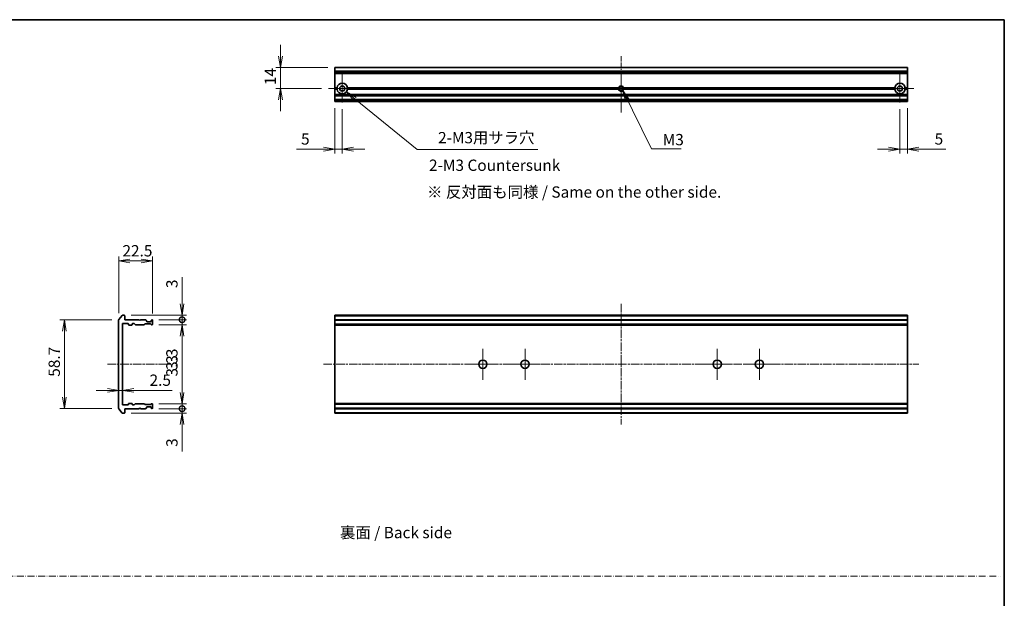
# Model space of a CAD drawing. Units: millimetres. Extents: x 0 to 10226, y 0 to 1826.
# Drawn here: x 5036 to 5690, y 459 to 843 of the extents above; entities that cross this region are included whole.
import ezdxf

# ---------------------------------------------------------------- set-up
doc = ezdxf.new("R2010")
doc.units = ezdxf.units.MM
doc.linetypes.add('CHAIN', pattern=[0.3543, 0.2362, -0.0295, 0.0591, -0.0295])
doc.linetypes.add('DASH_DOT', pattern=[0.37, 0.24, -0.06, 0.01, -0.06])
for name, color, linetype, lineweight in [('Border (ISO)', 7, 'Continuous', 35), ('Center Mark (ISO)', 131, 'Continuous', 18), ('Centerline (ISO)', 131, 'Continuous', 18), ('Dimension (ISO)', 7, 'Continuous', 18), ('Dimension (ISO) @ 1', 7, 'Continuous', 18), ('Sketch Geometry (ISO)', 7, 'Continuous', 18), ('Symbol (ISO)', 7, 'Continuous', 18), ('Visible (ISO)', 7, 'Continuous', 35), ('Visible Narrow (ISO)', 7, 'Continuous', 25)]:
    doc.layers.add(name, color=color, linetype=linetype, lineweight=lineweight)
doc.styles.add('Note Text (TK)', font='MS PGothic.ttf')
doc.dimstyles.new('Default - Method 1b (TK)', dxfattribs={"dimscale": 5, "dimtxt": 2.5, "dimasz": 2.5, "dimexe": 1, "dimexo": 1.5, "dimgap": 1, "dimtad": 1, "dimtoh": 1, "dimrnd": 1e-08, "dimdsep": 46, "dimtxsty": 'Note Text (TK)', "dimblk": 'OPEN', "dimcen": 0.09, "dimdle": 5, "dimclrd": 100, "dimclre": 100, "dimclrt": 7, "dimadec": 1, "dimazin": 1, "dimtfac": 1, "dimtmove": 0, "dimatfit": 3, "dimldrblk": 'OPEN', "dimfxl": 1, "dimtolj": 1, "dimlwd": -1, "dimlwe": -1, "dimarcsym": 0})
doc.dimstyles.new('Default - Method 1b (TK)$7', dxfattribs={"dimscale": 3, "dimtxt": 2.5, "dimasz": 2.5, "dimexe": 1, "dimexo": 1.5, "dimgap": 1, "dimtad": 1, "dimtoh": 1, "dimrnd": 1e-08, "dimdsep": 46, "dimtxsty": 'Note Text (TK)', "dimblk": 'OPEN', "dimcen": 0.09, "dimdle": 5, "dimclrd": 100, "dimclre": 100, "dimclrt": 7, "dimadec": 1, "dimazin": 1, "dimtfac": 1, "dimtmove": 0, "dimatfit": 3, "dimldrblk": 'OPEN', "dimfxl": 1, "dimtolj": 1, "dimlwd": -1, "dimlwe": -1, "dimarcsym": 0})

# ---------------------------------------------------------------- blocks, each defined once
blk = doc.blocks.new('図面枠 tk図枠')
at = {"layer": 'Border (ISO)'}
for p, q in [((14.5, 289), (405.5, 289)), ((405.5, 289), (405.5, 8))]:
    blk.add_line(p, q, dxfattribs=at)
blk = doc.blocks.new('_Open')
at = {"color": 0, "linetype": 'ByBlock', "lineweight": -2}
for p, q in [((-1, 0.167), (0, 0)), ((-1, -0.167), (0, 0)), ((0, 0), (-1, 0))]:
    blk.add_line(p, q, dxfattribs=at)
blk = doc.blocks.new('*D73')
at = {"layer": 'Defpoints', "color": 0}
for p in [(5101.92, 643.88), (5065.92, 585.1), (5101.92, 585.1)]:
    blk.add_point(p, dxfattribs=at)
at = {"layer": 'Dimension (ISO)', "color": 100}
for p, q in [((5097.42, 643.88), (5062.92, 643.88)), ((5065.92, 636.38), (5065.92, 592.6)), ((5097.42, 585.1), (5062.92, 585.1))]:
    blk.add_line(p, q, dxfattribs=at)
at = {"layer": 'Dimension (ISO)', "color": 100, "xscale": 7.5, "yscale": 7.5, "zscale": 7.5}
for p, rotation in [((5065.92, 643.88), 90), ((5065.92, 585.1), 270)]:
    blk.add_blockref('_Open', p, dxfattribs=dict(at, rotation=rotation))
at = {"layer": 'Dimension (ISO)', "color": 7, "insert": (5059.17, 603.88), "char_height": 7.5, "attachment_point": 4, "rotation": 90, "style": 'Note Text (TK)'}
blk.add_mtext('\\A1; \\fＭＳ Ｐゴシック|b0|i0;58.7', dxfattribs=at)
blk = doc.blocks.new('*D74')
at = {"layer": 'Defpoints', "color": 0}
for p in [(5124.42, 682.99), (5101.92, 643.88), (5124.42, 643.69)]:
    blk.add_point(p, dxfattribs=at)
at = {"layer": 'Dimension (ISO)', "color": 100}
for p, q in [((5101.92, 648.38), (5101.92, 685.99)), ((5124.42, 648.19), (5124.42, 685.99)), ((5109.42, 682.99), (5116.92, 682.99))]:
    blk.add_line(p, q, dxfattribs=at)
at = {"layer": 'Dimension (ISO)', "color": 100, "xscale": 7.5, "yscale": 7.5, "zscale": 7.5, "rotation": 180}
blk.add_blockref('_Open', (5101.92, 682.99), dxfattribs=at)
at = {"layer": 'Dimension (ISO)', "color": 100, "xscale": 7.5, "yscale": 7.5, "zscale": 7.5}
blk.add_blockref('_Open', (5124.42, 682.99), dxfattribs=at)
at = {"layer": 'Dimension (ISO)', "color": 7, "insert": (5104.43, 689.74), "char_height": 7.5, "attachment_point": 4, "style": 'Note Text (TK)'}
blk.add_mtext('\\A1;22.5', dxfattribs=at)
blk = doc.blocks.new('_DotSmall')
at = {"color": 0, "linetype": 'ByBlock', "const_width": 0.5}
blk.add_lwpolyline([(-0.0625, 0, 1), (0.0625, 0, 1)], format="xyb", close=True, dxfattribs=at)
blk = doc.blocks.new('*D75')
at = {"layer": 'Defpoints', "color": 0}
for p in [(5105.62, 646.99), (5124.12, 643.99), (5144, 643.99)]:
    blk.add_point(p, dxfattribs=at)
at = {"layer": 'Dimension (ISO)', "color": 100}
for p, q in [((5144, 654.49), (5144, 672.34)), ((5110.12, 646.99), (5147, 646.99)), ((5144, 643.99), (5144, 646.99)), ((5128.62, 643.99), (5147, 643.99)), ((5144, 643.99), (5144, 628.99))]:
    blk.add_line(p, q, dxfattribs=at)
at = {"layer": 'Dimension (ISO)', "color": 100, "xscale": 7.5, "yscale": 7.5, "zscale": 7.5}
for name, p, rotation in [('_Open', (5144, 646.99), 270), ('_DotSmall', (5144, 643.99), 90)]:
    blk.add_blockref(name, p, dxfattribs=dict(at, rotation=rotation))
at = {"layer": 'Dimension (ISO)', "color": 7, "insert": (5137.25, 664.99), "char_height": 7.5, "attachment_point": 4, "rotation": 90, "style": 'Note Text (TK)'}
blk.add_mtext('\\A1;3', dxfattribs=at)
blk = doc.blocks.new('*D76')
at = {"layer": 'Defpoints', "color": 0}
for p in [(5124.12, 643.99), (5124.12, 640.69), (5144, 640.69)]:
    blk.add_point(p, dxfattribs=at)
at = {"layer": 'Dimension (ISO)', "color": 100}
for p, q in [((5144, 643.99), (5144, 651.49)), ((5128.62, 643.99), (5147, 643.99)), ((5128.62, 640.69), (5147, 640.69)), ((5144, 643.99), (5144, 640.69)), ((5144, 633.19), (5144, 607.67))]:
    blk.add_line(p, q, dxfattribs=at)
at = {"layer": 'Dimension (ISO)', "color": 100, "xscale": 7.5, "yscale": 7.5, "zscale": 7.5}
for name, p, rotation in [('_DotSmall', (5144, 643.99), 270), ('_Open', (5144, 640.69), 90)]:
    blk.add_blockref(name, p, dxfattribs=dict(at, rotation=rotation))
at = {"layer": 'Dimension (ISO)', "color": 7, "insert": (5137.25, 610.67), "char_height": 7.5, "attachment_point": 4, "rotation": 90, "style": 'Note Text (TK)'}
blk.add_mtext('\\A1;3.3', dxfattribs=at)
blk = doc.blocks.new('*D77')
at = {"layer": 'Defpoints', "color": 0}
for p in [(5101.92, 603.74), (5104.42, 603.74), (5104.42, 597.15)]:
    blk.add_point(p, dxfattribs=at)
at = {"layer": 'Dimension (ISO)', "color": 100}
for p, q in [((5094.42, 597.15), (5086.92, 597.15)), ((5101.92, 597.15), (5104.42, 597.15)), ((5111.92, 597.15), (5137.44, 597.15))]:
    blk.add_line(p, q, dxfattribs=at)
at = {"layer": 'Dimension (ISO)', "color": 100, "xscale": 7.5, "yscale": 7.5, "zscale": 7.5}
blk.add_blockref('_Open', (5101.92, 597.15), dxfattribs=at)
at = {"layer": 'Dimension (ISO)', "color": 100, "xscale": 7.5, "yscale": 7.5, "zscale": 7.5, "rotation": 180}
blk.add_blockref('_Open', (5104.42, 597.15), dxfattribs=at)
at = {"layer": 'Dimension (ISO)', "color": 7, "insert": (5122.42, 603.9), "char_height": 7.5, "attachment_point": 4, "style": 'Note Text (TK)'}
blk.add_mtext('\\A1;2.5', dxfattribs=at)
blk = doc.blocks.new('*D78')
at = {"layer": 'Defpoints', "color": 0}
for p in [(5105.62, 581.99), (5124.12, 584.99), (5144, 584.99)]:
    blk.add_point(p, dxfattribs=at)
at = {"layer": 'Dimension (ISO)', "color": 100}
for p, q in [((5144, 584.99), (5144, 599.99)), ((5110.12, 581.99), (5147, 581.99)), ((5128.62, 584.99), (5147, 584.99)), ((5144, 584.99), (5144, 581.99)), ((5144, 574.49), (5144, 556.64))]:
    blk.add_line(p, q, dxfattribs=at)
at = {"layer": 'Dimension (ISO)', "color": 100, "xscale": 7.5, "yscale": 7.5, "zscale": 7.5}
for name, p, rotation in [('_DotSmall', (5144, 584.99), 270), ('_Open', (5144, 581.99), 90)]:
    blk.add_blockref(name, p, dxfattribs=dict(at, rotation=rotation))
at = {"layer": 'Dimension (ISO)', "color": 7, "insert": (5137.25, 559.64), "char_height": 7.5, "attachment_point": 4, "rotation": 90, "style": 'Note Text (TK)'}
blk.add_mtext('\\A1;3', dxfattribs=at)
blk = doc.blocks.new('*D79')
at = {"layer": 'Defpoints', "color": 0}
for p in [(5124.12, 588.29), (5144, 588.29), (5124.12, 584.99)]:
    blk.add_point(p, dxfattribs=at)
at = {"layer": 'Dimension (ISO)', "color": 100}
for p, q in [((5144, 595.79), (5144, 621.31)), ((5128.62, 588.29), (5147, 588.29)), ((5144, 584.99), (5144, 588.29)), ((5128.62, 584.99), (5147, 584.99)), ((5144, 584.99), (5144, 577.49))]:
    blk.add_line(p, q, dxfattribs=at)
at = {"layer": 'Dimension (ISO)', "color": 100, "xscale": 7.5, "yscale": 7.5, "zscale": 7.5}
for name, p, rotation in [('_Open', (5144, 588.29), 270), ('_DotSmall', (5144, 584.99), 90)]:
    blk.add_blockref(name, p, dxfattribs=dict(at, rotation=rotation))
at = {"layer": 'Dimension (ISO)', "color": 7, "insert": (5137.25, 606.29), "char_height": 7.5, "attachment_point": 4, "rotation": 90, "style": 'Note Text (TK)'}
blk.add_mtext('\\A1;3.3', dxfattribs=at)
blk = doc.blocks.new('*D80')
at = {"layer": 'Defpoints', "color": 0}
for p in [(5245.27, 811.34), (5209.27, 797.34), (5241.07, 797.34)]:
    blk.add_point(p, dxfattribs=at)
at = {"layer": 'Dimension (ISO)', "color": 100}
for p, q in [((5209.27, 818.84), (5209.27, 826.34)), ((5240.77, 811.34), (5206.27, 811.34)), ((5209.27, 811.34), (5209.27, 797.34)), ((5236.57, 797.34), (5206.27, 797.34)), ((5209.27, 789.84), (5209.27, 782.34))]:
    blk.add_line(p, q, dxfattribs=at)
at = {"layer": 'Dimension (ISO)', "color": 100, "xscale": 7.5, "yscale": 7.5, "zscale": 7.5}
for p, rotation in [((5209.27, 811.34), 270), ((5209.27, 797.34), 90)]:
    blk.add_blockref('_Open', p, dxfattribs=dict(at, rotation=rotation))
at = {"layer": 'Dimension (ISO)', "color": 7, "insert": (5202.52, 799.63), "char_height": 7.5, "attachment_point": 4, "rotation": 90, "style": 'Note Text (TK)'}
blk.add_mtext('\\A1;14', dxfattribs=at)
blk = doc.blocks.new('*D81')
at = {"layer": 'Defpoints', "color": 0}
for p in [(5245.27, 788.84), (5250.27, 788.14), (5250.27, 757.15)]:
    blk.add_point(p, dxfattribs=at)
at = {"layer": 'Dimension (ISO)', "color": 100}
for p, q in [((5245.27, 784.34), (5245.27, 754.15)), ((5250.27, 783.64), (5250.27, 754.15)), ((5237.77, 757.15), (5219.92, 757.15)), ((5250.27, 757.15), (5245.27, 757.15)), ((5257.77, 757.15), (5265.27, 757.15))]:
    blk.add_line(p, q, dxfattribs=at)
at = {"layer": 'Dimension (ISO)', "color": 100, "xscale": 7.5, "yscale": 7.5, "zscale": 7.5}
blk.add_blockref('_Open', (5245.27, 757.15), dxfattribs=at)
at = {"layer": 'Dimension (ISO)', "color": 100, "xscale": 7.5, "yscale": 7.5, "zscale": 7.5, "rotation": 180}
blk.add_blockref('_Open', (5250.27, 757.15), dxfattribs=at)
at = {"layer": 'Dimension (ISO)', "color": 7, "insert": (5222.92, 763.9), "char_height": 7.5, "attachment_point": 4, "style": 'Note Text (TK)'}
blk.add_mtext('\\A1;5', dxfattribs=at)
blk = doc.blocks.new('*D82')
at = {"layer": 'Defpoints', "color": 0}
for p in [(5620.27, 788.14), (5625.27, 788.84), (5625.27, 757.15)]:
    blk.add_point(p, dxfattribs=at)
at = {"layer": 'Dimension (ISO)', "color": 100}
for p, q in [((5625.27, 784.34), (5625.27, 754.15)), ((5620.27, 783.64), (5620.27, 754.15)), ((5612.77, 757.15), (5605.27, 757.15)), ((5620.27, 757.15), (5625.27, 757.15)), ((5632.77, 757.15), (5650.62, 757.15))]:
    blk.add_line(p, q, dxfattribs=at)
at = {"layer": 'Dimension (ISO)', "color": 100, "xscale": 7.5, "yscale": 7.5, "zscale": 7.5}
blk.add_blockref('_Open', (5620.27, 757.15), dxfattribs=at)
at = {"layer": 'Dimension (ISO)', "color": 100, "xscale": 7.5, "yscale": 7.5, "zscale": 7.5, "rotation": 180}
blk.add_blockref('_Open', (5625.27, 757.15), dxfattribs=at)
at = {"layer": 'Dimension (ISO)', "color": 7, "insert": (5643.27, 763.9), "char_height": 7.5, "attachment_point": 4, "style": 'Note Text (TK)'}
blk.add_mtext('\\A1;5', dxfattribs=at)
blk = doc.blocks.new('*D83')
at = {"layer": 'Defpoints', "color": 0}
for p in [(5250.27, 797.34), (5252.98, 795.13)]:
    blk.add_point(p, dxfattribs=at)
at = {"layer": 'Dimension (ISO)', "color": 100}
for p, q in [((5299.98, 756.93), (5258.8, 790.4)), ((5380.07, 756.93), (5299.98, 756.93))]:
    blk.add_line(p, q, dxfattribs=at)
at = {"layer": 'Dimension (ISO)', "color": 100, "xscale": 7.5, "yscale": 7.5, "zscale": 7.5, "rotation": 140.8902425878372}
blk.add_blockref('_Open', (5252.98, 795.13), dxfattribs=at)
at = {"layer": 'Dimension (ISO)', "color": 7, "insert": (5311.56, 764.77), "char_height": 7.5, "attachment_point": 4, "style": 'Note Text (TK)'}
blk.add_mtext('\\A1; \\fMS PGothic|b0|i0;{\\H7.4700;2-M3用サラ穴}', dxfattribs=at)

msp = doc.modelspace()

# ---------------------------------------------------------------- linework, layer by layer
at = {"layer": 'Center Mark (ISO)', "linetype": 'CHAIN', "ltscale": 6.815306}
for p, q in [((5250.2687, 806.5418), (5250.2687, 788.1418)), ((5620.2687, 806.5418), (5620.2687, 788.1418)), ((5259.4687, 797.3418), (5241.0687, 797.3418)), ((5629.4687, 797.3418), (5611.0687, 797.3418))]:
    msp.add_line(p, q, dxfattribs=at)
at = {"layer": 'Center Mark (ISO)', "linetype": 'CHAIN', "ltscale": 8.974566}
msp.add_line((5435.2687, 806.5713), (5435.2687, 782.3418), dxfattribs=at)
at = {"layer": 'Center Mark (ISO)', "linetype": 'CHAIN', "ltscale": 5.555937}
msp.add_line((5442.7687, 797.3418), (5427.7687, 797.3418), dxfattribs=at)
at = {"layer": 'Center Mark (ISO)', "linetype": 'CHAIN', "ltscale": 7.593151}
for p, q in [((5343.5187, 624.7413), (5343.5187, 604.2413)), ((5371.5187, 624.7413), (5371.5187, 604.2413)), ((5499.0187, 624.7413), (5499.0187, 604.2413)), ((5527.0187, 624.7413), (5527.0187, 604.2413)), ((5353.7687, 614.4913), (5333.2687, 614.4913)), ((5381.7687, 614.4913), (5361.2687, 614.4913)), ((5509.2687, 614.4913), (5488.7687, 614.4913)), ((5537.2687, 614.4913), (5516.7687, 614.4913))]:
    msp.add_line(p, q, dxfattribs=at)
at = {"layer": 'Centerline (ISO)', "linetype": 'CHAIN', "ltscale": 13.889993}
msp.add_line((5435.2687, 781.3418), (5435.2687, 818.8418), dxfattribs=at)
at = {"layer": 'Centerline (ISO)', "linetype": 'CHAIN', "ltscale": 23.990969}
for p, q in [((5435.2687, 654.4913), (5435.2687, 574.4913)), ((5094.4186, 614.4913), (5135.8974, 614.4913)), ((5237.7687, 614.4913), (5632.7687, 614.4913))]:
    msp.add_line(p, q, dxfattribs=at)
at = {"layer": 'Sketch Geometry (ISO)', "color": 4, "linetype": 'DASH_DOT', "lineweight": 18, "ltscale": 19.164619}
msp.add_line((4516.6846, 474), (5686.6846, 474), dxfattribs=at)
at = {"layer": 'Visible (ISO)'}
for p, q in [((5245.2687, 811.2722), (5245.2687, 811.3418)), ((5625.2687, 811.3418), (5245.2687, 811.3418)), ((5245.2687, 811.2722), (5245.2687, 808.9317)), ((5625.2687, 811.3418), (5625.2687, 811.2722)), ((5625.2687, 808.9317), (5625.2687, 811.2722)), ((5245.2687, 808.7013), (5245.2687, 808.9317)), ((5245.2687, 807.6418), (5245.2687, 808.7013)), ((5245.2687, 807.3418), (5245.2687, 807.6418)), ((5245.2687, 797.8418), (5245.2687, 807.3418)), ((5245.2687, 807.3418), (5625.2687, 807.3418)), ((5625.2687, 808.9317), (5625.2687, 808.7013)), ((5625.2687, 808.7013), (5625.2687, 807.6418)), ((5625.2687, 807.6418), (5625.2687, 807.3418)), ((5625.2687, 807.3418), (5625.2687, 797.8418)), ((5245.2687, 797.3418), (5245.2687, 797.8418)), ((5245.2687, 797.8418), (5246.8046, 797.8418)), ((5245.2687, 796.8418), (5245.2687, 797.3418)), ((5245.2687, 797.3418), (5247.2687, 797.3418)), ((5253.2687, 797.3418), (5434.0392, 797.3418)), ((5253.7328, 797.8418), (5433.6131, 797.8418)), ((5436.4982, 797.3418), (5617.2687, 797.3418)), ((5436.9244, 797.8418), (5616.8046, 797.8418)), ((5623.2687, 797.3418), (5625.2687, 797.3418)), ((5623.7328, 797.8418), (5625.2687, 797.8418)), ((5625.2687, 797.8418), (5625.2687, 797.3418)), ((5625.2687, 797.3418), (5625.2687, 796.8418)), ((5246.8046, 796.8418), (5245.2687, 796.8418)), ((5245.2687, 793.466), (5245.2687, 796.8418)), ((5245.2687, 793.2539), (5245.2687, 793.466)), ((5245.2687, 793.2539), (5245.2687, 792.9296)), ((5245.2687, 792.8418), (5245.2687, 792.9296)), ((5245.2687, 792.8418), (5245.2687, 792.5418)), ((5245.2687, 792.8418), (5625.2687, 792.8418)), ((5245.2687, 790.1418), (5245.2687, 792.5418)), ((5433.6131, 796.8418), (5253.7328, 796.8418)), ((5616.8046, 796.8418), (5436.9244, 796.8418)), ((5625.2687, 796.8418), (5623.7328, 796.8418)), ((5625.2687, 796.8418), (5625.2687, 793.466)), ((5625.2687, 793.466), (5625.2687, 793.2539)), ((5625.2687, 792.9296), (5625.2687, 793.2539)), ((5625.2687, 792.9296), (5625.2687, 792.8418)), ((5625.2687, 792.5418), (5625.2687, 792.8418)), ((5625.2687, 792.5418), (5625.2687, 790.1418)), ((5245.2687, 790.1418), (5245.2687, 789.8418)), ((5245.2687, 789.7539), (5245.2687, 789.8418)), ((5625.2687, 789.8418), (5245.2687, 789.8418)), ((5245.2687, 789.7539), (5245.2687, 789.4296)), ((5245.2687, 789.2175), (5245.2687, 789.4296)), ((5245.2687, 789.1418), (5245.2687, 789.2175)), ((5245.2687, 788.8418), (5245.2687, 789.1418)), ((5245.2687, 788.8418), (5625.2687, 788.8418)), ((5625.2687, 789.8418), (5625.2687, 790.1418)), ((5625.2687, 789.8418), (5625.2687, 789.7539)), ((5625.2687, 789.4296), (5625.2687, 789.7539)), ((5625.2687, 789.4296), (5625.2687, 789.2175)), ((5625.2687, 789.2175), (5625.2687, 789.1418)), ((5625.2687, 789.1418), (5625.2687, 788.8418)), ((5101.9881, 644.0747), (5104.3287, 646.8833)), ((5105.6186, 646.9913), (5104.5591, 646.9913)), ((5245.2687, 646.6913), (5245.2687, 646.9913)), ((5625.2687, 646.9913), (5245.2687, 646.9913)), ((5625.2687, 646.9913), (5625.2687, 646.6913)), ((5101.9186, 643.8826), (5101.9186, 585.0999)), ((5104.4186, 587.7913), (5104.4186, 641.1913)), ((5104.7186, 641.4913), (5108.1186, 641.4913)), ((5105.9186, 643.9913), (5105.9186, 646.6913)), ((5115.4186, 643.9913), (5105.9186, 643.9913)), ((5108.4186, 641.1913), (5108.4186, 640.7913)), ((5108.7186, 640.4913), (5110.6186, 640.4913)), ((5110.9186, 640.7913), (5110.9186, 641.1913)), ((5111.2186, 641.4913), (5112.0444, 641.4913)), ((5112.8807, 640.7791), (5112.2565, 641.4034)), ((5113.0929, 640.6913), (5118.7444, 640.6913)), ((5115.9186, 643.4913), (5115.4186, 643.9913)), ((5116.4186, 643.9913), (5115.9186, 643.4913)), ((5119.7944, 643.9913), (5116.4186, 643.9913)), ((5119.2807, 641.1034), (5118.9565, 640.7791)), ((5119.4929, 641.1913), (5122.9944, 641.1913)), ((5120.0065, 643.9034), (5120.3307, 643.5791)), ((5120.4186, 642.9913), (5120.4186, 643.367)), ((5123.1186, 642.6913), (5120.7186, 642.6913)), ((5123.5307, 640.7791), (5123.2065, 641.1034)), ((5123.4186, 643.367), (5123.4186, 642.9913)), ((5123.5065, 643.5791), (5123.8307, 643.9034)), ((5123.7429, 640.6913), (5124.1186, 640.6913)), ((5124.1186, 643.9913), (5124.0429, 643.9913)), ((5124.4186, 640.9913), (5124.4186, 643.6913)), ((5245.2687, 643.9913), (5245.2687, 646.6913)), ((5245.2687, 643.6913), (5245.2687, 643.9913)), ((5625.2687, 643.9913), (5245.2687, 643.9913)), ((5245.2687, 640.9913), (5245.2687, 643.6913)), ((5245.2687, 640.6913), (5245.2687, 640.9913)), ((5245.2687, 640.4913), (5245.2687, 640.6913)), ((5245.2687, 640.6913), (5625.2687, 640.6913)), ((5245.2687, 640.4913), (5625.2687, 640.4913)), ((5245.2687, 588.4913), (5245.2687, 640.4913)), ((5625.2687, 646.6913), (5625.2687, 643.9913)), ((5625.2687, 643.9913), (5625.2687, 643.6913)), ((5625.2687, 643.6913), (5625.2687, 640.9913)), ((5625.2687, 640.9913), (5625.2687, 640.6913)), ((5625.2687, 640.6913), (5625.2687, 640.4913)), ((5625.2687, 640.4913), (5625.2687, 588.4913)), ((5108.4186, 588.1913), (5108.4186, 587.7913)), ((5110.6186, 588.4913), (5108.7186, 588.4913)), ((5110.9186, 587.7913), (5110.9186, 588.1913)), ((5112.2565, 587.5791), (5112.8807, 588.2034)), ((5118.7444, 588.2913), (5113.0929, 588.2913)), ((5118.9565, 588.2034), (5119.2807, 587.8791)), ((5123.2065, 587.8791), (5123.5307, 588.2034)), ((5123.7429, 588.2913), (5124.1186, 588.2913)), ((5124.4186, 585.2913), (5124.4186, 587.9913)), ((5245.2687, 588.2913), (5245.2687, 588.4913)), ((5625.2687, 588.4913), (5245.2687, 588.4913)), ((5245.2687, 587.9913), (5245.2687, 588.2913)), ((5625.2687, 588.2913), (5245.2687, 588.2913)), ((5245.2687, 585.2913), (5245.2687, 587.9913)), ((5625.2687, 588.4913), (5625.2687, 588.2913)), ((5625.2687, 588.2913), (5625.2687, 587.9913)), ((5625.2687, 585.2913), (5625.2687, 587.9913)), ((5104.3287, 582.0992), (5101.9881, 584.9078)), ((5104.5591, 581.9913), (5105.6186, 581.9913)), ((5108.1186, 587.4913), (5104.7186, 587.4913)), ((5105.9186, 582.2913), (5105.9186, 584.9913)), ((5105.9186, 584.9913), (5115.4186, 584.9913)), ((5112.0444, 587.4913), (5111.2186, 587.4913)), ((5115.4186, 584.9913), (5115.9186, 585.4913)), ((5115.9186, 585.4913), (5116.4186, 584.9913)), ((5116.4186, 584.9913), (5119.7944, 584.9913)), ((5122.9944, 587.7913), (5119.4929, 587.7913)), ((5120.3307, 585.4034), (5120.0065, 585.0791)), ((5120.4186, 585.6155), (5120.4186, 585.9913)), ((5120.7186, 586.2913), (5123.1186, 586.2913)), ((5123.4186, 585.9913), (5123.4186, 585.6155)), ((5123.8307, 585.0791), (5123.5065, 585.4034)), ((5124.0429, 584.9913), (5124.1186, 584.9913)), ((5245.2687, 584.9913), (5245.2687, 585.2913)), ((5245.2687, 582.2913), (5245.2687, 584.9913)), ((5245.2687, 584.9913), (5625.2687, 584.9913)), ((5245.2687, 581.9913), (5245.2687, 582.2913)), ((5245.2687, 581.9913), (5625.2687, 581.9913)), ((5625.2687, 585.2913), (5625.2687, 584.9913)), ((5625.2687, 584.9913), (5625.2687, 582.2913)), ((5625.2687, 582.2913), (5625.2687, 581.9913))]:
    msp.add_line(p, q, dxfattribs=at)
for centre, radius in [((5250.2687, 797.3418), 1.7), ((5620.2687, 797.3418), 1.7), ((5343.5187, 614.4913), 2.75), ((5371.5187, 614.4913), 2.75), ((5499.0187, 614.4913), 2.75), ((5527.0187, 614.4913), 2.75)]:
    msp.add_circle(centre, radius, dxfattribs=at)
for centre, radius, start, end in [((5250.2687, 797.3418), 3.5, 8.2132107, 171.7867893), ((5435.2687, 797.3418), 1.7295, 16.8041357, 163.1958643), ((5435.2687, 797.3418), 1.2295, 0, 180), ((5435.2687, 797.3418), 1.2295, 180, 0), ((5620.2687, 797.3418), 3.5, 8.2132107, 171.7867893), ((5250.2687, 797.3418), 3.5, 188.2132107, 351.7867893), ((5435.2687, 797.3418), 1.7295, 196.8041357, 343.1958643), ((5620.2687, 797.3418), 3.5, 188.2132107, 351.7867893), ((5104.5591, 646.6913), 0.3, 90, 140.1944289), ((5105.6186, 646.6913), 0.3, 0, 90), ((5102.2186, 643.8826), 0.3, 140.1944289, 180), ((5104.7186, 641.1913), 0.3, 90, 180), ((5108.1186, 641.1913), 0.3, 0, 90), ((5108.7186, 640.7913), 0.3, 180, 270), ((5110.6186, 640.7913), 0.3, 270, 0), ((5111.2186, 641.1913), 0.3, 90, 180), ((5112.0444, 641.1913), 0.3, 45, 90), ((5113.0929, 640.9913), 0.3, 225, 270), ((5118.7444, 640.9913), 0.3, 270, 315), ((5119.4929, 640.8913), 0.3, 90, 135), ((5119.7944, 643.6913), 0.3, 45, 90), ((5120.1186, 643.367), 0.3, 0, 45), ((5120.7186, 642.9913), 0.3, 180, 270), ((5122.9944, 640.8913), 0.3, 45, 90), ((5123.1186, 642.9913), 0.3, 270, 0), ((5123.7186, 643.367), 0.3, 135, 180), ((5123.7429, 640.9913), 0.3, 225, 270), ((5124.0429, 643.6913), 0.3, 90, 135), ((5124.1186, 643.6913), 0.3, 0, 90), ((5124.1186, 640.9913), 0.3, 270, 0), ((5108.7186, 588.1913), 0.3, 90, 180), ((5110.6186, 588.1913), 0.3, 0, 90), ((5113.0929, 587.9913), 0.3, 90, 135), ((5118.7444, 587.9913), 0.3, 45, 90), ((5123.7429, 587.9913), 0.3, 90, 135), ((5124.1186, 587.9913), 0.3, 0, 90), ((5102.2186, 585.0999), 0.3, 180, 219.8055711), ((5104.5591, 582.2913), 0.3, 219.8055711, 270), ((5104.7186, 587.7913), 0.3, 180, 270), ((5105.6186, 582.2913), 0.3, 270, 0), ((5108.1186, 587.7913), 0.3, 270, 0), ((5111.2186, 587.7913), 0.3, 180, 270), ((5112.0444, 587.7913), 0.3, 270, 315), ((5119.4929, 588.0913), 0.3, 225, 270), ((5119.7944, 585.2913), 0.3, 270, 315), ((5120.1186, 585.6155), 0.3, 315, 0), ((5120.7186, 585.9913), 0.3, 90, 180), ((5122.9944, 588.0913), 0.3, 270, 315), ((5123.1186, 585.9913), 0.3, 0, 90), ((5123.7186, 585.6155), 0.3, 180, 225), ((5124.0429, 585.2913), 0.3, 225, 270), ((5124.1186, 585.2913), 0.3, 270, 0)]:
    msp.add_arc(centre, radius, start, end, dxfattribs=at)
for points in [[(5247.2687, 797.3418), (5247.0367, 797.5738), (5246.8046, 797.8418)], [(5246.8046, 796.8418), (5247.0367, 797.1097), (5247.2687, 797.3418)], [(5253.7328, 797.8418), (5253.5008, 797.5738), (5253.2687, 797.3418)], [(5253.2687, 797.3418), (5253.5008, 797.1097), (5253.7328, 796.8418)], [(5433.6131, 797.8418), (5433.8262, 797.5548), (5434.0392, 797.3418)], [(5434.0392, 797.3418), (5433.8262, 797.1287), (5433.6131, 796.8418)], [(5436.4982, 797.3418), (5436.7113, 797.5548), (5436.9244, 797.8418)], [(5436.9244, 796.8418), (5436.7113, 797.1287), (5436.4982, 797.3418)], [(5617.2687, 797.3418), (5617.0367, 797.5738), (5616.8046, 797.8418)], [(5616.8046, 796.8418), (5617.0367, 797.1097), (5617.2687, 797.3418)], [(5623.7328, 797.8418), (5623.5008, 797.5738), (5623.2687, 797.3418)], [(5623.2687, 797.3418), (5623.5008, 797.1097), (5623.7328, 796.8418)]]:
    msp.add_open_spline(points, degree=2, dxfattribs=at)
at = {"layer": 'Visible Narrow (ISO)'}
for p, q in [((5245.2687, 811.2722), (5625.2687, 811.2722)), ((5625.2687, 808.9317), (5245.2687, 808.9317)), ((5245.2687, 808.7013), (5625.2687, 808.7013)), ((5625.2687, 807.6418), (5245.2687, 807.6418)), ((5625.2687, 793.466), (5245.2687, 793.466)), ((5245.2687, 793.2539), (5625.2687, 793.2539)), ((5625.2687, 792.9296), (5245.2687, 792.9296)), ((5245.2687, 792.5418), (5625.2687, 792.5418)), ((5625.2687, 790.1418), (5245.2687, 790.1418)), ((5245.2687, 789.7539), (5625.2687, 789.7539)), ((5625.2687, 789.4296), (5245.2687, 789.4296)), ((5245.2687, 789.2175), (5625.2687, 789.2175)), ((5625.2687, 789.1418), (5245.2687, 789.1418)), ((5245.2687, 646.6913), (5625.2687, 646.6913)), ((5245.2687, 643.6913), (5625.2687, 643.6913)), ((5625.2687, 640.9913), (5245.2687, 640.9913)), ((5245.2687, 587.9913), (5625.2687, 587.9913)), ((5625.2687, 585.2913), (5245.2687, 585.2913)), ((5625.2687, 582.2913), (5245.2687, 582.2913))]:
    msp.add_line(p, q, dxfattribs=at)
for start, end in [(169.6108239, 180), (180, 190.3891761), (10.3891761, 169.6108239), (190.3891761, 349.6108239), (0, 10.3891761), (349.6108239, 0)]:
    msp.add_arc((5435.2687, 797.3418), 1.5, start, end, dxfattribs=at)

# ---------------------------------------------------------------- block references
at = {"xscale": 3, "yscale": 3, "zscale": 3}
msp.add_blockref('図面枠 tk図枠', (4473, -24), dxfattribs=at)

# ---------------------------------------------------------------- texts
at = {"layer": 'Symbol (ISO)', "color": 7, "char_height": 7.5, "line_spacing_factor": 1.5, "style": 'Note Text (TK)'}
for s, insert, attachment_point in [('\\fＭＳ Ｐゴシック|b0|i0;M3', (5462.8943, 767.2074), 1), ('\\fＭＳ Ｐゴシック|b0|i0;裏面 / Back side', (5248.7317, 502.8412), 4)]:
    msp.add_mtext(s, dxfattribs=dict(at, insert=insert, attachment_point=attachment_point))
at = {"layer": 'Symbol (ISO)', "color": 7, "char_height": 7.5, "attachment_point": 4, "line_spacing_factor": 1.5, "style": 'Note Text (TK)'}
for s, insert, width in [('\\fＭＳ Ｐゴシック|b0|i0;2-M3 Countersunk', (5307.829, 746.4568), 88.026316), ('\\fＭＳ Ｐゴシック|b0|i0;※ 反対面も同様 / Same on the other side.', (5306.4984, 728.6957), 204.210534)]:
    msp.add_mtext(s, dxfattribs=dict(at, insert=insert, width=width))

# ---------------------------------------------------------------- dimensions: what is measured, and where the dimension line sits
at = {"layer": 'Dimension (ISO) @ 1', "color": 100}
for base, p1, p2, angle, override, picture, middle in [((5209.2687, 797.3418), (5245.2687, 811.3418), (5241.0687, 797.3418), 90, {"dimscale": 1, "dimtxt": 7.5, "dimasz": 7.5, "dimexe": 3, "dimexo": 4.5, "dimgap": 3, "dimtoh": 0, "dimdec": 2, "dimcen": 0.27, "dimtol": 0, "dimlim": 0, "dimtp": 0, "dimtm": 0, "dimtdec": 2, "dimtix": 0, "dimtofl": 1, "dimtmove": 0, "dimatfit": 1}, '*D80', (5209.2687, 804.3418)), ((5250.2687, 757.1512), (5245.2687, 788.8418), (5250.2687, 788.1418), 180, {"dimscale": 1, "dimtxt": 7.5, "dimasz": 7.5, "dimexe": 3, "dimexo": 4.5, "dimgap": 3, "dimtoh": 0, "dimdec": 2, "dimcen": 0.27, "dimtol": 0, "dimlim": 0, "dimtp": 0, "dimtm": 0, "dimtdec": 2, "dimtix": 0, "dimtofl": 1, "dimtmove": 0, "dimatfit": 1}, '*D81', (5225.0954, 757.1512)), ((5625.2687, 757.1512), (5620.2687, 788.1418), (5625.2687, 788.8418), 180, {"dimscale": 1, "dimtxt": 7.5, "dimasz": 7.5, "dimexe": 3, "dimexo": 4.5, "dimgap": 3, "dimtoh": 0, "dimdec": 2, "dimcen": 0.27, "dimtol": 0, "dimlim": 0, "dimtp": 0, "dimtm": 0, "dimtdec": 2, "dimtix": 0, "dimtofl": 1, "dimtmove": 0, "dimatfit": 1}, '*D82', (5645.442, 757.1512)), ((5124.4186, 682.9913), (5101.9186, 643.8826), (5124.4186, 643.6913), 180, {"dimscale": 1, "dimtxt": 7.5, "dimasz": 7.5, "dimexe": 3, "dimexo": 4.5, "dimgap": 3, "dimtoh": 0, "dimdec": 2, "dimcen": 0.27, "dimtol": 0, "dimlim": 0, "dimtp": 0, "dimtm": 0, "dimtdec": 2, "dimtix": 0, "dimtofl": 0, "dimtmove": 0, "dimatfit": 1}, '*D74', (5113.1686, 682.9913)), ((5144.0034, 643.9913), (5105.6186, 646.9913), (5124.1186, 643.9913), 90, {"dimscale": 1, "dimtxt": 7.5, "dimasz": 7.5, "dimexe": 3, "dimexo": 4.5, "dimgap": 3, "dimtoh": 0, "dimdec": 2, "dimblk1": 'Open', "dimblk2": 'DotSmall', "dimsah": 1, "dimcen": 0.27, "dimdle": 0, "dimtol": 0, "dimlim": 0, "dimtp": 0, "dimtm": 0, "dimtdec": 2, "dimtix": 0, "dimtofl": 1, "dimtmove": 0, "dimatfit": 1}, '*D75', (5144.0034, 667.1646)), ((5144.0034, 640.6913), (5124.1186, 643.9913), (5124.1186, 640.6913), 90, {"dimscale": 1, "dimtxt": 7.5, "dimasz": 7.5, "dimexe": 3, "dimexo": 4.5, "dimgap": 3, "dimtoh": 0, "dimdec": 2, "dimblk1": 'DotSmall', "dimblk2": 'Open', "dimsah": 1, "dimcen": 0.27, "dimdle": 0, "dimtol": 0, "dimlim": 0, "dimtp": 0, "dimtm": 0, "dimtdec": 2, "dimtix": 0, "dimtofl": 1, "dimtmove": 0, "dimatfit": 1}, '*D76', (5144.0034, 616.6827)), ((5144.0034, 588.2913), (5124.1186, 584.9913), (5124.1186, 588.2913), 90, {"dimscale": 1, "dimtxt": 7.5, "dimasz": 7.5, "dimexe": 3, "dimexo": 4.5, "dimgap": 3, "dimtoh": 0, "dimdec": 2, "dimblk1": 'DotSmall', "dimblk2": 'Open', "dimsah": 1, "dimcen": 0.27, "dimdle": 0, "dimtol": 0, "dimlim": 0, "dimtp": 0, "dimtm": 0, "dimtdec": 2, "dimtix": 0, "dimtofl": 1, "dimtmove": 0, "dimatfit": 1}, '*D79', (5144.0034, 612.2998)), ((5104.4186, 597.1471), (5101.9186, 603.7402), (5104.4186, 603.7402), 180, {"dimscale": 1, "dimtxt": 7.5, "dimasz": 7.5, "dimexe": 3, "dimexo": 4.5, "dimgap": 3, "dimtoh": 0, "dimdec": 2, "dimcen": 0.27, "dimse1": 1, "dimse2": 1, "dimtol": 0, "dimlim": 0, "dimtp": 0, "dimtm": 0, "dimtdec": 2, "dimtix": 0, "dimtofl": 1, "dimtmove": 0, "dimatfit": 1}, '*D77', (5128.4271, 597.1471)), ((5144.0034, 584.9913), (5105.6186, 581.9913), (5124.1186, 584.9913), 90, {"dimscale": 1, "dimtxt": 7.5, "dimasz": 7.5, "dimexe": 3, "dimexo": 4.5, "dimgap": 3, "dimtoh": 0, "dimdec": 2, "dimblk1": 'Open', "dimblk2": 'DotSmall', "dimsah": 1, "dimcen": 0.27, "dimdle": 0, "dimtol": 0, "dimlim": 0, "dimtp": 0, "dimtm": 0, "dimtdec": 2, "dimtix": 0, "dimtofl": 1, "dimtmove": 0, "dimatfit": 1}, '*D78', (5144.0034, 561.818))]:
    dim = msp.add_linear_dim(base=base, p1=p1, p2=p2, angle=angle, dimstyle='Default - Method 1b (TK)', override=override, dxfattribs=at)
    dim.commit()
    dim.dimension.update_dxf_attribs({"geometry": picture, "text_midpoint": middle, "dimtype": 128})
dim = msp.add_radius_dim(center=(5250.2687, 797.3418), mpoint=(5252.9845, 795.1339), text=' \\fMS PGothic|b0|i0;{\\H7.4700;2-M3用サラ穴}', dimstyle='Default - Method 1b (TK)', override={"dimscale": 1, "dimtxt": 7.5, "dimasz": 7.5, "dimexe": 3, "dimexo": 4.5, "dimgap": 3, "dimtih": 1, "dimdec": 2, "dimlfac": 1, "dimcen": 0, "dimtol": 0, "dimlim": 0, "dimtp": 0, "dimtm": 0, "dimtdec": 2, "dimtix": 0, "dimtofl": 0, "dimtmove": 0, "dimatfit": 3}, dxfattribs=at)
dim.commit()
dim.dimension.update_dxf_attribs({"geometry": '*D83', "text_midpoint": (5345.8153, 756.927), "dimtype": 132})
dim = msp.add_linear_dim(base=(5065.9186, 585.0999), p1=(5101.9186, 643.8826), p2=(5101.9186, 585.0999), angle=90, text=' \\fＭＳ Ｐゴシック|b0|i0;58.7', dimstyle='Default - Method 1b (TK)', override={"dimscale": 1, "dimtxt": 7.5, "dimasz": 7.5, "dimexe": 3, "dimexo": 4.5, "dimgap": 3, "dimtoh": 0, "dimdec": 2, "dimcen": 0.27, "dimtol": 0, "dimlim": 0, "dimtp": 0, "dimtm": 0, "dimtdec": 2, "dimtix": 0, "dimtofl": 0, "dimtmove": 0, "dimatfit": 1}, dxfattribs=at)
dim.commit()
dim.dimension.update_dxf_attribs({"geometry": '*D73', "text_midpoint": (5065.9186, 614.4913), "dimtype": 128})

# ---------------------------------------------------------------- leaders
at = {"layer": 'Symbol (ISO)', "color": 100, "annotation_type": 0, "has_hookline": 1, "hookline_direction": 0, "text_width": 12.2301}
msp.add_leader([(5436.3665, 796.0053), (5455.3943, 757.3828), (5462.8943, 757.3828)], dimstyle='Default - Method 1b (TK)$7', override={"dimgap": 0, "dimtad": 1}, dxfattribs=at)

doc.saveas('drawing.dxf')
